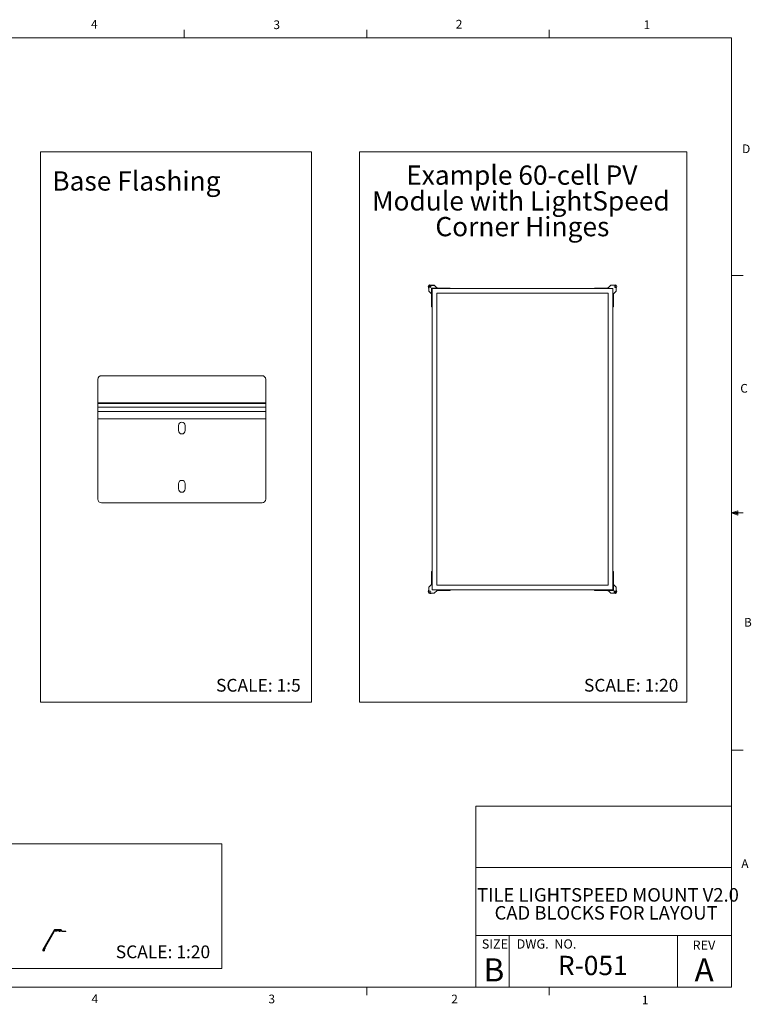
# Model space of a CAD drawing. Units: inches. Extents: x 0.4 to 16.6, y 0.2 to 10.8.
# Drawn here: x 8.7 to 16.6, y 0.2 to 10.8 of the extents above; entities that cross this region are included whole.
import ezdxf

# ---------------------------------------------------------------- set-up
doc = ezdxf.new("R2010")
doc.units = ezdxf.units.IN
doc.header["$MEASUREMENT"] = 0
doc.layers.add('FORMAT', color=7, linetype='Continuous')
doc.styles.add('SLDTEXTSTYLE0', font='TXT', dxfattribs={"width": 0.75})
doc.styles.add('SLDTEXTSTYLE1', font='TXT', dxfattribs={"width": 0.694444})

# ---------------------------------------------------------------- blocks, each defined once
blk = doc.blocks.new('SW_NOTE_0')
at = {"color": 0, "linetype": 'Continuous', "lineweight": 0, "char_height": 0.20833, "attachment_point": 2, "style": 'SLDTEXTSTYLE0'}
for s, insert in [('Example 60-cell PV', (1.257, 0.269)), ('Module with LightSpeed', (1.248, -0.009)), ('Corner Hinges', (1.263, -0.287))]:
    blk.add_mtext(s, dxfattribs=dict(at, insert=insert))
blk = doc.blocks.new('SW_NOTE_1')
at = {"layer": 'FORMAT', "color": 0, "char_height": 0.14583, "attachment_point": 2, "style": 'SLDTEXTSTYLE0'}
for s, insert in [('TILE LIGHTSPEED MOUNT V2.0', (1.324, 0.188)), ('CAD BLOCKS FOR LAYOUT', (1.304, -0.006))]:
    blk.add_mtext(s, dxfattribs=dict(at, insert=insert))

msp = doc.modelspace()

# ---------------------------------------------------------------- linework, layer by layer
at = {"color": 7, "linetype": 'Continuous', "lineweight": 0}
for p, q in [((0.626, 10.642), (16.376, 10.642)), ((10.47, 10.642), (10.47, 10.727)), ((12.439, 10.642), (12.439, 10.727)), ((14.407, 10.642), (14.407, 10.727)), ((16.376, 0.392), (16.376, 10.642)), ((8.92, 9.413), (11.845, 9.413)), ((8.92, 9.413), (8.92, 3.471)), ((11.845, 9.413), (11.845, 3.471)), ((12.361, 9.413), (15.895, 9.413)), ((12.361, 9.413), (12.361, 3.471)), ((15.895, 9.413), (15.895, 3.471)), ((16.376, 8.075), (16.501, 8.075)), ((16.376, 5.513), (16.443, 5.537)), ((16.443, 5.537), (16.443, 5.49)), ((16.376, 5.513), (16.443, 5.522)), ((16.376, 5.513), (16.501, 5.513)), ((16.376, 5.513), (16.443, 5.49)), ((16.376, 5.513), (16.443, 5.502)), ((8.92, 3.471), (11.845, 3.471)), ((12.361, 3.471), (15.895, 3.471)), ((16.376, 2.95), (16.501, 2.95)), ((13.618, 2.347), (16.376, 2.347)), ((13.618, 2.347), (13.618, 0.392)), ((0.852, 1.939), (10.875, 1.939)), ((10.875, 1.939), (10.875, 0.594)), ((13.618, 1.683), (16.376, 1.683)), ((13.618, 0.95), (16.376, 0.95)), ((13.978, 0.95), (13.978, 0.392)), ((15.793, 0.95), (15.793, 0.392)), ((0.852, 0.594), (10.875, 0.594)), ((16.376, 0.392), (0.626, 0.392)), ((12.439, 0.392), (12.439, 0.307)), ((14.407, 0.392), (14.407, 0.307))]:
    msp.add_line(p, q, dxfattribs=at)
at = {"color": 7, "linetype": 'Continuous', "lineweight": 15}
for p, q in [((13.108, 7.946), (13.106, 7.945)), ((13.108, 7.94), (13.11, 7.94)), ((13.108, 7.913), (13.108, 7.94)), ((13.11, 7.94), (13.11, 7.908)), ((13.11, 7.907), (13.135, 7.882)), ((13.13, 7.957), (13.13, 7.957)), ((13.133, 7.971), (13.134, 7.972)), ((13.137, 7.741), (13.137, 7.941)), ((13.137, 7.941), (13.338, 7.941)), ((13.138, 7.969), (13.138, 7.971)), ((13.138, 7.971), (13.166, 7.971)), ((13.171, 7.969), (13.138, 7.969)), ((15.095, 7.934), (13.145, 7.934)), ((13.145, 7.934), (13.145, 4.684)), ((13.145, 7.93), (13.145, 7.738)), ((13.341, 7.934), (13.149, 7.934)), ((13.171, 7.969), (13.196, 7.944)), ((15.045, 7.884), (13.195, 7.884)), ((13.195, 7.884), (13.195, 4.734)), ((13.338, 7.941), (13.341, 7.939)), ((13.341, 7.939), (13.341, 7.934)), ((14.902, 7.941), (14.899, 7.939)), ((14.899, 7.939), (14.899, 7.934)), ((14.899, 7.934), (15.093, 7.934)), ((15.038, 7.941), (14.902, 7.941)), ((15.069, 7.969), (15.044, 7.944)), ((15.045, 4.734), (15.045, 7.884)), ((15.101, 7.971), (15.075, 7.971)), ((15.094, 7.934), (15.093, 7.934)), ((15.095, 4.684), (15.095, 7.934)), ((15.095, 7.931), (15.096, 7.933)), ((15.095, 7.931), (15.095, 7.738)), ((15.103, 7.741), (15.103, 7.877)), ((15.105, 7.882), (15.13, 7.907)), ((15.133, 7.913), (15.133, 7.939)), ((13.14, 7.738), (13.137, 7.741)), ((13.145, 7.738), (13.14, 7.738)), ((15.095, 7.738), (15.1, 7.738)), ((15.1, 7.738), (15.103, 7.741)), ((9.539, 6.7), (9.539, 6.955)), ((9.578, 6.994), (11.31, 6.994)), ((11.35, 6.955), (11.35, 6.7)), ((9.539, 6.7), (9.539, 6.693)), ((11.35, 6.7), (9.539, 6.7)), ((11.35, 6.693), (11.35, 6.7)), ((11.35, 6.693), (9.539, 6.693)), ((9.539, 6.693), (9.539, 6.654)), ((9.539, 6.607), (9.539, 6.654)), ((11.35, 6.654), (9.539, 6.654)), ((9.539, 6.607), (11.35, 6.607)), ((9.539, 6.607), (9.539, 6.528)), ((11.35, 6.654), (11.35, 6.693)), ((11.35, 6.654), (11.35, 6.607)), ((11.35, 6.528), (11.35, 6.607)), ((11.35, 6.528), (9.539, 6.528)), ((9.539, 6.528), (9.539, 5.662)), ((11.35, 5.662), (11.35, 6.528)), ((10.408, 6.457), (10.408, 6.402)), ((10.481, 6.402), (10.481, 6.457)), ((10.408, 5.828), (10.408, 5.772)), ((10.481, 5.772), (10.481, 5.828)), ((9.578, 5.623), (11.31, 5.623)), ((13.14, 4.879), (13.137, 4.877)), ((13.137, 4.877), (13.137, 4.74)), ((13.145, 4.879), (13.14, 4.879)), ((13.145, 4.686), (13.145, 4.879)), ((15.095, 4.879), (15.1, 4.879)), ((15.095, 4.687), (15.095, 4.879)), ((15.1, 4.879), (15.103, 4.877)), ((15.103, 4.877), (15.103, 4.676)), ((13.108, 4.704), (13.108, 4.678)), ((13.135, 4.735), (13.11, 4.71)), ((13.145, 4.686), (13.145, 4.684)), ((13.145, 4.684), (15.095, 4.684)), ((13.146, 4.683), (13.147, 4.684)), ((13.341, 4.684), (13.147, 4.684)), ((13.195, 4.734), (15.045, 4.734)), ((13.338, 4.676), (13.341, 4.679)), ((13.341, 4.679), (13.341, 4.684)), ((14.899, 4.679), (14.899, 4.684)), ((14.899, 4.684), (15.091, 4.684)), ((14.902, 4.676), (14.899, 4.679)), ((15.13, 4.71), (15.105, 4.735)), ((15.131, 4.677), (15.131, 4.709)), ((15.133, 4.704), (15.133, 4.677)), ((13.139, 4.646), (13.166, 4.646)), ((13.171, 4.649), (13.196, 4.673)), ((13.202, 4.676), (13.338, 4.676)), ((15.103, 4.676), (14.902, 4.676)), ((15.069, 4.649), (15.044, 4.674)), ((15.069, 4.648), (15.102, 4.648)), ((15.102, 4.646), (15.075, 4.646)), ((15.102, 4.648), (15.102, 4.646)), ((15.108, 4.646), (15.107, 4.645)), ((15.11, 4.66), (15.111, 4.66)), ((15.133, 4.677), (15.131, 4.677)), ((15.132, 4.671), (15.134, 4.672)), ((8.945, 0.796), (9.064, 1.001)), ((8.947, 0.795), (9.065, 1.001)), ((8.948, 0.794), (9.067, 1)), ((9.062, 0.991), (8.953, 0.802)), ((8.957, 0.8), (9.066, 0.989)), ((9.062, 0.991), (9.067, 0.999)), ((9.066, 0.989), (9.062, 0.991)), ((9.064, 1.001), (9.068, 1.01)), ((9.065, 1.001), (9.064, 1.001)), ((9.067, 1), (9.065, 1.001)), ((9.071, 0.997), (9.066, 0.989)), ((9.067, 0.999), (9.072, 1.008)), ((9.067, 0.999), (9.067, 1)), ((9.067, 0.999), (9.071, 0.997)), ((9.068, 1.01), (9.072, 1.008)), ((9.076, 1.01), (9.076, 1.014)), ((9.078, 1.014), (9.076, 1.014)), ((9.078, 1.01), (9.076, 1.01)), ((9.078, 1.013), (9.078, 1.014)), ((9.078, 1.014), (9.126, 1.014)), ((9.078, 1.013), (9.126, 1.013)), ((9.078, 1.011), (9.078, 1.013)), ((9.078, 1.01), (9.078, 1.011)), ((9.078, 1.011), (9.126, 1.011)), ((9.078, 1.006), (9.078, 1.01)), ((9.078, 1.01), (9.088, 1.01)), ((9.088, 1.006), (9.078, 1.006)), ((9.081, 1.003), (9.08, 1.004)), ((9.081, 1), (9.08, 1.004)), ((9.081, 1.002), (9.081, 1.006)), ((9.09, 1.002), (9.081, 1.002)), ((9.082, 1.001), (9.081, 1.002)), ((9.081, 1), (9.083, 0.997)), ((9.081, 0.999), (9.081, 1)), ((9.081, 0.999), (9.083, 0.996)), ((9.082, 1.001), (9.099, 1.001)), ((9.083, 0.997), (9.082, 1.001)), ((9.088, 1.01), (9.088, 1.006)), ((9.116, 1.01), (9.088, 1.01)), ((9.088, 1.006), (9.116, 1.006)), ((9.09, 1.006), (9.09, 1.002)), ((9.09, 1.002), (9.112, 1.002)), ((9.099, 1.001), (9.093, 0.997)), ((9.112, 1.002), (9.112, 1.006)), ((9.116, 1.006), (9.116, 1.01)), ((9.116, 1.01), (9.126, 1.01)), ((9.126, 1.006), (9.116, 1.006)), ((9.121, 1.002), (9.117, 1)), ((9.126, 1.014), (9.126, 1.013)), ((9.134, 1.014), (9.126, 1.014)), ((9.126, 1.013), (9.126, 1.011)), ((9.126, 1.011), (9.126, 1.01)), ((9.126, 1.01), (9.126, 1.006)), ((9.134, 1.01), (9.126, 1.01)), ((9.134, 1.01), (9.134, 1.014)), ((9.141, 1.011), (9.138, 1.009)), ((9.142, 1.004), (9.138, 1.009)), ((9.145, 1.006), (9.141, 1.011)), ((9.142, 1.004), (9.145, 1.006)), ((9.148, 0.996), (9.142, 1.004)), ((9.145, 1.006), (9.151, 0.999)), ((9.151, 0.999), (9.148, 0.996)), ((9.155, 0.997), (9.155, 0.993)), ((9.182, 0.997), (9.155, 0.997)), ((9.182, 0.993), (9.155, 0.993)), ((9.182, 0.993), (9.182, 0.997)), ((9.182, 0.997), (9.192, 0.997)), ((9.192, 0.993), (9.182, 0.993)), ((9.192, 0.997), (9.192, 0.993)), ((8.947, 0.795), (8.945, 0.796)), ((8.947, 0.795), (8.948, 0.794)), ((8.948, 0.794), (8.953, 0.802)), ((8.952, 0.792), (8.948, 0.794)), ((8.948, 0.794), (8.948, 0.794)), ((8.957, 0.8), (8.952, 0.792)), ((8.953, 0.802), (8.957, 0.8)), ((8.962, 0.801), (8.959, 0.803)), ((8.959, 0.794), (8.962, 0.796)), ((8.964, 0.805), (8.961, 0.807)), ((8.962, 0.801), (8.964, 0.805)), ((8.969, 0.814), (8.964, 0.805)), ((8.966, 0.816), (8.969, 0.814)), ((8.968, 0.814), (8.967, 0.816)), ((8.968, 0.814), (8.967, 0.815)), ((8.969, 0.811), (8.967, 0.807))]:
    msp.add_line(p, q, dxfattribs=at)
at = {"color": 7, "linetype": 'Continuous', "lineweight": 15, "flags": 128}
msp.add_lwpolyline([(9.083, 0.997), (9.083, 0.996), (9.084, 0.996), (9.085, 0.995), (9.086, 0.995), (9.088, 0.995), (9.089, 0.996), (9.091, 0.996), (9.093, 0.997)], dxfattribs=at)
at = {"color": 7, "linetype": 'Continuous', "lineweight": 15}
for centre in [(13.123, 7.956), (15.119, 7.957), (13.122, 4.66), (15.118, 4.661)]:
    msp.add_circle(centre, 0.00984, dxfattribs=at)
for centre, radius, start, end in [((13.123, 7.956), 0.0197, 55.544, 214.456), ((13.123, 7.956), 0.0177, 55.544, 214.456), ((15.101, 7.981), 0.00984, 270, 304.4583), ((15.118, 7.956), 0.02, 325.5417, 124.4583), ((13.099, 7.94), 0.00837, 0, 34.456), ((13.099, 7.94), 0.0103, 0, 34.456), ((13.116, 7.913), 0.00787, 180, 221.4096), ((13.116, 7.913), 0.00787, 221.4096, 225), ((13.122, 7.957), 0.00781, 0.0002, 133.579), ((13.138, 7.979), 0.0103, 235.544, 270), ((13.138, 7.979), 0.00837, 235.544, 270), ((13.13, 7.877), 0.0075, 0, 45), ((13.146, 7.933), 0.000984, 68.8356, 201.1644), ((13.137, 7.93), 0.00837, 0, 21.1644), ((13.149, 7.942), 0.00837, 248.8356, 270), ((13.166, 7.963), 0.00787, 48.5904, 90), ((13.166, 7.963), 0.00787, 45, 48.5904), ((13.202, 7.949), 0.0075, 225, 270), ((15.038, 7.949), 0.00787, 270, 315), ((15.075, 7.963), 0.00787, 90, 135), ((15.095, 7.933), 0.000984, 338.5, 111.5), ((15.111, 7.877), 0.00787, 135, 180), ((15.125, 7.913), 0.00787, 315, 0), ((15.142, 7.939), 0.00984, 145.5417, 180), ((9.578, 6.955), 0.0394, 90, 180), ((11.31, 6.955), 0.0394, 0, 90), ((10.444, 6.457), 0.0366, 0, 180), ((10.444, 6.402), 0.0366, 180, 0), ((10.444, 5.828), 0.0366, 0, 180), ((10.444, 5.772), 0.0366, 180, 0), ((9.578, 5.662), 0.0394, 180, 270), ((11.31, 5.662), 0.0394, 270, 360), ((13.098, 4.678), 0.00984, 325.5417, 0), ((13.116, 4.704), 0.00787, 135, 180), ((13.129, 4.74), 0.00787, 315, 0), ((13.146, 4.684), 0.000984, 158.5, 291.5), ((15.091, 4.675), 0.00837, 68.8356, 90), ((15.095, 4.684), 0.000984, 248.8356, 21.1644), ((15.104, 4.687), 0.00837, 180, 201.1644), ((15.111, 4.74), 0.0075, 180, 225), ((15.125, 4.704), 0.00787, 41.4096, 45), ((15.125, 4.704), 0.00787, 0, 41.4096), ((13.123, 4.661), 0.02, 145.5417, 304.4583), ((13.139, 4.636), 0.00984, 90, 124.4583), ((13.166, 4.654), 0.00787, 270, 315), ((13.202, 4.668), 0.00787, 90, 135), ((15.039, 4.668), 0.0075, 45, 90), ((15.075, 4.654), 0.00787, 225, 228.5904), ((15.075, 4.654), 0.00787, 228.5904, 270), ((15.102, 4.638), 0.0103, 55.544, 90), ((15.102, 4.638), 0.00837, 55.544, 90), ((15.118, 4.661), 0.0197, 235.544, 34.456), ((15.118, 4.661), 0.0177, 235.544, 34.456), ((15.119, 4.66), 0.00781, 180.0002, 313.579), ((15.141, 4.677), 0.0103, 180, 214.456), ((15.141, 4.677), 0.00837, 180, 214.456), ((9.076, 1.006), 0.00896, 90, 150), ((9.076, 1.006), 0.00492, 90, 150), ((9.112, 0.997), 0.00541, 30, 90), ((9.112, 0.997), 0.00945, 30, 88.8307), ((9.134, 1.006), 0.00896, 40, 90), ((9.134, 1.006), 0.00492, 40, 90), ((9.155, 1.002), 0.00896, 220, 270), ((9.155, 1.002), 0.00492, 220, 270), ((8.954, 0.791), 0.00994, 150, 30), ((8.954, 0.791), 0.00591, 150, 30), ((8.967, 0.799), 0.00945, 151.1693, 210), ((8.967, 0.799), 0.00541, 150, 210), ((8.963, 0.812), 0.00689, 310.8639, 349.1361)]:
    msp.add_arc(centre, radius, start, end, dxfattribs=at)
for points, knots in [([(13.116, 7.963), (13.116, 7.962), (13.114, 7.96), (13.114, 7.957), (13.114, 7.954), (13.116, 7.951), (13.119, 7.95), (13.122, 7.949), (13.125, 7.95), (13.127, 7.951), (13.129, 7.954), (13.13, 7.957), (13.13, 7.957), (13.129, 7.96), (13.127, 7.963), (13.125, 7.964), (13.122, 7.965), (13.119, 7.964), (13.116, 7.963), (13.114, 7.96), (13.114, 7.957), (13.114, 7.954), (13.116, 7.951), (13.119, 7.95), (13.122, 7.949), (13.125, 7.95), (13.127, 7.951), (13.129, 7.954), (13.129, 7.956), (13.13, 7.957)], [0, 0, 0, 0, 0.040509, 0.078025, 0.115541, 0.154038, 0.191019, 0.229183, 0.267347, 0.304328, 0.342824, 0.38034, 0.39342, 0.432886, 0.471385, 0.508365, 0.546529, 0.584692, 0.621674, 0.660169, 0.697686, 0.735202, 0.773698, 0.81068, 0.848843, 0.887007, 0.923989, 0.962484, 1, 1, 1, 1]), ([(13.116, 7.963), (13.116, 7.962), (13.115, 7.962), (13.114, 7.96), (13.114, 7.957), (13.114, 7.955), (13.115, 7.952), (13.117, 7.95), (13.119, 7.949), (13.122, 7.948), (13.124, 7.949), (13.126, 7.949), (13.126, 7.95), (13.127, 7.95)], [0, 0, 0, 0, 0.0393293, 0.1369045, 0.2452073, 0.3534829, 0.465124, 0.5775066, 0.6898764, 0.8048888, 0.9213615, 0.9604321, 1, 1, 1, 1]), ([(13.127, 7.95), (13.127, 7.95), (13.128, 7.951), (13.13, 7.954), (13.13, 7.956), (13.13, 7.957), (13.13, 7.957)], [0, 0, 0, 0, 0.284835, 0.569688, 0.911403, 1, 1, 1, 1]), ([(15.114, 4.667), (15.113, 4.667), (15.112, 4.666), (15.111, 4.664), (15.11, 4.662), (15.11, 4.66), (15.11, 4.66)], [0, 0, 0, 0, 0.284836, 0.569678, 0.911401, 1, 1, 1, 1]), ([(15.124, 4.655), (15.125, 4.655), (15.126, 4.657), (15.127, 4.66), (15.126, 4.663), (15.124, 4.666), (15.122, 4.668), (15.119, 4.668), (15.115, 4.668), (15.113, 4.666), (15.111, 4.664), (15.111, 4.66), (15.111, 4.661), (15.111, 4.657), (15.113, 4.655), (15.115, 4.653), (15.119, 4.652), (15.122, 4.653), (15.124, 4.655), (15.126, 4.657), (15.127, 4.66), (15.126, 4.663), (15.124, 4.666), (15.122, 4.668), (15.119, 4.668), (15.115, 4.668), (15.113, 4.666), (15.111, 4.663), (15.111, 4.661), (15.111, 4.66)], [0, 0, 0, 0, 0.040509, 0.078025, 0.11554, 0.154037, 0.191018, 0.229182, 0.267347, 0.304327, 0.342823, 0.38034, 0.39342, 0.432887, 0.471383, 0.508364, 0.546528, 0.584692, 0.621673, 0.660169, 0.697685, 0.7352, 0.773697, 0.810678, 0.848843, 0.887007, 0.923987, 0.962484, 1, 1, 1, 1]), ([(15.124, 4.655), (15.124, 4.655), (15.125, 4.656), (15.126, 4.657), (15.127, 4.66), (15.127, 4.663), (15.125, 4.665), (15.124, 4.667), (15.121, 4.668), (15.118, 4.669), (15.116, 4.668), (15.115, 4.668), (15.114, 4.668), (15.114, 4.667)], [0, 0, 0, 0, 0.039326, 0.1369, 0.245203, 0.353479, 0.465119, 0.5775, 0.689874, 0.804888, 0.921359, 0.960428, 1, 1, 1, 1]), ([(9.08, 1.004), (9.08, 1.005), (9.08, 1.005), (9.08, 1.006), (9.08, 1.006), (9.081, 1.006)], [0, 0, 0, 0, 0.5, 0.5, 1, 1, 1, 1]), ([(9.082, 1.001), (9.081, 1.001), (9.081, 1.002), (9.081, 1.002), (9.081, 1.002)], [0, 0, 0, 0, 0.390756, 1, 1, 1, 1]), ([(9.105, 1.002), (9.104, 1.002), (9.103, 1.002), (9.101, 1.002), (9.1, 1.001), (9.099, 1.001)], [0, 0, 0, 0, 0.5, 0.5, 1, 1, 1, 1]), ([(9.117, 1), (9.118, 0.999), (9.119, 0.997), (9.121, 0.996), (9.123, 0.995), (9.126, 0.994), (9.128, 0.995), (9.131, 0.996), (9.133, 0.997), (9.134, 1), (9.135, 1.002), (9.136, 1.005), (9.135, 1.007), (9.135, 1.009), (9.134, 1.01), (9.134, 1.01)], [0, 0, 0, 0, 0.080302, 0.160604, 0.240905, 0.321207, 0.401509, 0.481811, 0.562112, 0.642414, 0.722716, 0.803018, 0.88332, 0.963621, 1, 1, 1, 1]), ([(9.121, 1.002), (9.121, 1.001), (9.122, 1), (9.123, 0.999), (9.124, 0.999), (9.126, 0.999), (9.127, 0.999), (9.129, 0.999), (9.13, 1), (9.131, 1.002), (9.132, 1.003), (9.132, 1.005), (9.132, 1.006), (9.131, 1.008), (9.13, 1.009), (9.129, 1.01), (9.127, 1.01), (9.127, 1.01), (9.126, 1.01)], [0, 0, 0, 0, 0.063523, 0.127045, 0.190568, 0.254091, 0.317613, 0.381136, 0.444658, 0.508181, 0.571704, 0.635226, 0.698749, 0.762272, 0.825794, 0.889317, 0.95284, 1, 1, 1, 1]), ([(8.967, 0.816), (8.967, 0.816), (8.967, 0.815), (8.967, 0.815), (8.967, 0.815)], [0, 0, 0, 0, 0.976028, 1, 1, 1, 1]), ([(8.969, 0.813), (8.969, 0.813), (8.969, 0.812), (8.969, 0.812), (8.969, 0.811), (8.969, 0.811)], [0, 0, 0, 0, 0.5, 0.5, 1, 1, 1, 1])]:
    msp.add_open_spline(points, degree=3, knots=knots, dxfattribs=at)
for points in [[(8.964, 0.804), (8.964, 0.803), (8.963, 0.802), (8.962, 0.801)], [(8.967, 0.807), (8.966, 0.806), (8.965, 0.805), (8.964, 0.804)], [(8.966, 0.816), (8.966, 0.816), (8.966, 0.816), (8.967, 0.816)]]:
    msp.add_open_spline(points, degree=3, dxfattribs=at)

# ---------------------------------------------------------------- block references
at = {"color": 7, "linetype": 'Continuous', "lineweight": 0}
msp.add_blockref('SW_NOTE_0', (12.856, 8.995), dxfattribs=at)
at = {"layer": 'FORMAT', "color": 7}
msp.add_blockref('SW_NOTE_1', (13.719, 1.274), dxfattribs=at)

# ---------------------------------------------------------------- texts
at = {"color": 7, "linetype": 'Continuous', "lineweight": 0, "attachment_point": 1}
for s, insert, char_height, style in [('4', (9.464, 10.836), 0.0937, 'SLDTEXTSTYLE0'), ('3', (11.433, 10.83), 0.0937, 'SLDTEXTSTYLE0'), ('2', (13.401, 10.836), 0.0937, 'SLDTEXTSTYLE0'), ('1', (15.427, 10.83), 0.0937, 'SLDTEXTSTYLE0'), ('D', (16.491, 9.491), 0.0937, 'SLDTEXTSTYLE0'), ('Base Flashing', (9.046, 9.201), 0.20833, 'SLDTEXTSTYLE0'), ('C', (16.471, 6.905), 0.0937, 'SLDTEXTSTYLE0'), ('B', (16.511, 4.379), 0.0937, 'SLDTEXTSTYLE0'), ('SCALE: 1:5', (10.813, 3.721), 0.1378, 'SLDTEXTSTYLE0'), ('SCALE: 1:20', (14.784, 3.721), 0.1378, 'SLDTEXTSTYLE0'), ('A', (16.482, 1.773), 0.0937, 'SLDTEXTSTYLE0'), ('SIZE', (13.681, 0.909), 0.1, 'SLDTEXTSTYLE0'), ('DWG.  NO.', (14.057, 0.909), 0.1, 'SLDTEXTSTYLE1'), ('REV', (15.956, 0.896), 0.1, 'SLDTEXTSTYLE0'), ('SCALE: 1:20', (9.731, 0.843), 0.1378, 'SLDTEXTSTYLE0'), ('B', (13.7, 0.704), 0.25, 'SLDTEXTSTYLE0'), ('4', (9.47, 0.314), 0.0937, 'SLDTEXTSTYLE0'), ('3', (11.379, 0.312), 0.0937, 'SLDTEXTSTYLE0'), ('2', (13.352, 0.312), 0.0937, 'SLDTEXTSTYLE0'), ('1', (15.408, 0.301), 0.0937, 'SLDTEXTSTYLE0')]:
    msp.add_mtext(s, dxfattribs=dict(at, insert=insert, char_height=char_height, style=style))
at = {"layer": 'FORMAT', "color": 7, "attachment_point": 2, "style": 'SLDTEXTSTYLE0'}
for s, insert, char_height in [('R-051', (14.879, 0.731), 0.2083), ('A', (16.081, 0.704), 0.25)]:
    msp.add_mtext(s, dxfattribs=dict(at, insert=insert, char_height=char_height))

doc.saveas('drawing.dxf')
